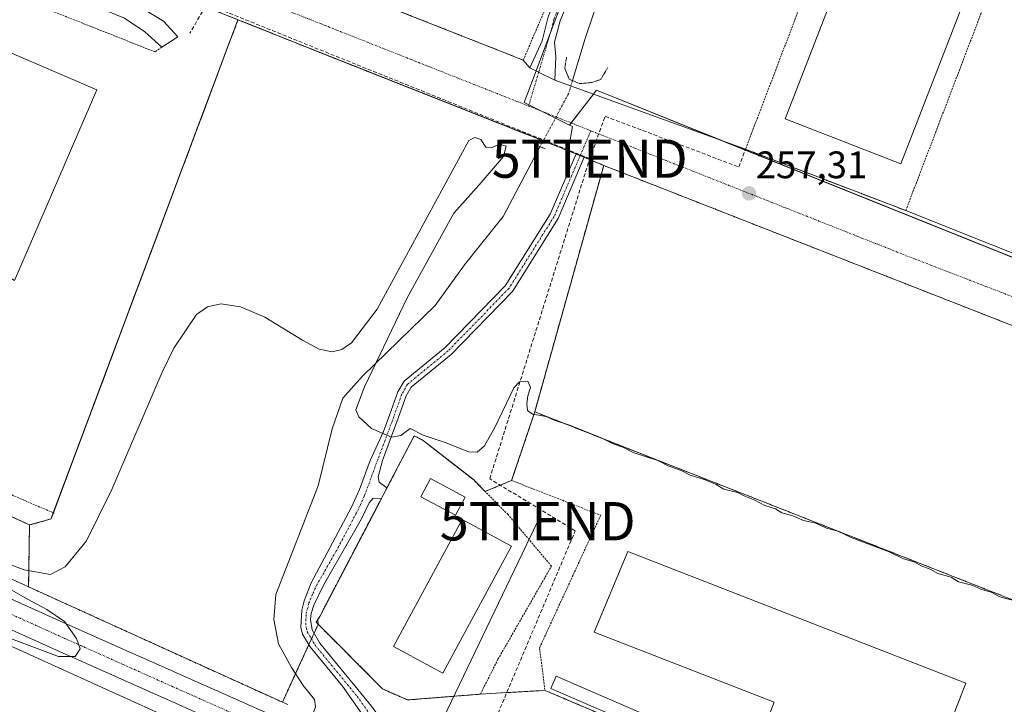
# Model space of a CAD drawing. Units: metres. Extents: x 622421 to 625923, y 4653157 to 4655531.
# Drawn here: x 624342 to 624599, y 4653541 to 4653719 of the extents above; entities that cross this region are included whole.
import ezdxf
from ezdxf.enums import TextEntityAlignment as Align

# ---------------------------------------------------------------- set-up
doc = ezdxf.new("R2010")
doc.units = ezdxf.units.M
doc.header["$MEASUREMENT"] = 0
for name, pattern in [('TRAZO_Y_PUNTO', [1, 0.5, -0.25, 0, -0.25]), ('TRAZOS', [0.75, 0.5, -0.25]), ('TRAZOS2', [0.375, 0.25, -0.125]), ('TRAZOSX2', [1.5, 1, -0.5])]:
    doc.linetypes.add(name, pattern=pattern)
doc.layers.get('0').update_dxf_attribs({"lineweight": 5})
for name, color, linetype, lineweight in [('Alambrada', 19, 'TRAZOS', 0), ('Arbolado forestal', 92, 'TRAZOS', 0), ('Arbolado forestal CxS', 92, 'Continuous', 0), ('Camino', 19, 'Continuous', 0), ('Camino Cxs', 19, 'Continuous', 0), ('Camino eje', 39, 'TRAZO_Y_PUNTO', 13), ('Carretera de calzada única', 19, 'Continuous', 13), ('Carretera de calzada única Cxs', 19, 'Continuous', 13), ('Carretera de calzada única eje', 19, 'TRAZO_Y_PUNTO', 0), ('Carátula', 7, 'Continuous', 5), ('Conducción de hidrocarburos lineal', 6, 'TRAZOSX2', 0), ('Corriente natural lineal', 142, 'Continuous', 13), ('Corriente natural lineal oculto', 19, 'TRAZO_Y_PUNTO', 13), ('Curva de nivel normal', 36, 'Continuous', 0), ('Edificación', 1, 'Continuous', 13), ('Edificación Cxs', 1, 'Continuous', 13), ('Edificación industrial', 135, 'Continuous', 13), ('Edificación industrial Cxs', 135, 'Continuous', 13), ('Edificación ligera', 1, 'Continuous', 0), ('Edificación ligera Cxs', 1, 'Continuous', 0), ('Elemento construido', 1, 'Continuous', 0), ('Estanque', 2, 'Continuous', 0), ('Estanque Cxs', 2, 'Continuous', 0), ('Explanada', 19, 'Continuous', 0), ('Explanada Cxs', 19, 'Continuous', 0), ('Matorral', 135, 'Continuous', 0), ('Matorral CxS', 135, 'Continuous', 0), ('Muro lineal', 1, 'TRAZOSX2', 13), ('Núcleo urbano', 19, 'Continuous', 0), ('Núcleo urbano CxS', 19, 'Continuous', 0), ('Pista no pavimentada', 254, 'Continuous', 13), ('Pista no pavimentada Cxs', 254, 'Continuous', 0), ('Pista no pavimentada eje', 9, 'TRAZO_Y_PUNTO', 0), ('Pista pavimentada eje', 135, 'TRAZO_Y_PUNTO', 0), ('Puente lineal', 2, 'TRAZOS2', 0), ('Punto de cota en terreno', 7, 'Continuous', 0), ('Recinto industrial', 135, 'TRAZOSX2', 0), ('Recinto industrial CxS', 135, 'Continuous', 0), ('Rótulo de punto de cota en terreno', 19, 'Continuous', 0), ('Tendido', 6, 'Continuous', 0), ('Torre de tendido puntual', 7, 'Continuous', 0), ('Valla', 19, 'TRAZOS', 0), ('Vía urbana Cxs', 5, 'Continuous', 0), ('Vía urbana eje', 5, 'TRAZO_Y_PUNTO', 0)]:
    doc.layers.add(name, color=color, linetype=linetype, lineweight=lineweight)
doc.styles.add('Arial', font='txt', dxfattribs={"height": 0.2})

# ---------------------------------------------------------------- blocks, each defined once
blk = doc.blocks.new('*U152')
at = {"layer": 'Núcleo urbano CxS', "color": 19, "linetype": 'Continuous', "lineweight": 0}
for points in [[(624321.38, 4653581.52, 255.06), (624342.69, 4653571.95, 254.48), (624342.72, 4653571.93, 254.48), (624344.21, 4653571.25, 254.44), (624385.04, 4653552.69, 253.64), (624410.56, 4653541.12, 253.75), (624411.95, 4653540.48, 253.68)], [(624378.42, 4653538.13, 253.84), (624336.12, 4653557.36, 254.77)]]:
    blk.add_polyline3d(points, dxfattribs=at)
blk = doc.blocks.new('5PATER')
at = {"layer": 'Carátula', "linetype": 'Continuous', "lineweight": 5}
h = blk.add_hatch(color=250, dxfattribs=at)
edge = h.paths.add_edge_path()
edge.add_ellipse((0, 0.01), major_axis=(-1.33, -1.34), ratio=0.999422, start_angle=0, end_angle=360)
blk = doc.blocks.new('*U184')
at = {"layer": 'Carretera de calzada única Cxs', "color": 19, "linetype": 'Continuous', "lineweight": 13}
for points in [[(624308.03, 4653582.33, 255.41), (624355.76, 4653560.84, 254.77), (624410.17, 4653536.65, 253.91), (624430.38, 4653528.44, 253.73), (624434.26, 4653526.65, 253.68), (624440.55, 4653524.45, 253.57), (624453.78, 4653519.14, 253.36), (624487.68, 4653506.88, 252.99), (624525.96, 4653494.24, 252.66), (624558.86, 4653484.35, 252.55), (624566.84, 4653483.99, 252.5), (624584.11, 4653484.74, 252.34), (624590.86, 4653487.24, 252.31), (624595.01, 4653491.1, 252.5), (624605.19, 4653487.7, 252.46)], [(624599.39, 4653448, 252.44), (624588.53, 4653449.75, 252.45), (624583.67, 4653452.25, 252.15), (624581.54, 4653456.5, 252.4), (624579.15, 4653460.26, 252.43), (624576.42, 4653463.78, 252.52), (624573.37, 4653467.03, 252.56), (624570.03, 4653469.98, 252.61), (624566.42, 4653472.6, 252.64), (624562.59, 4653474.87, 252.61), (624558.56, 4653476.77, 252.54), (624497.44, 4653496.24, 252.88), (624467.04, 4653506.63, 253.26), (624433.63, 4653519.39, 253.79), (624407.58, 4653529.72, 254.1), (624351.53, 4653554.75, 254.97), (624304.74, 4653575.77, 255.46)]]:
    blk.add_polyline3d(points, dxfattribs=at)
blk = doc.blocks.new('5TTEND')
blk.add_text('5TTEND', height=10).set_placement((0, 0), align=Align.MIDDLE_CENTER)

msp = doc.modelspace()

# ---------------------------------------------------------------- linework, layer by layer
at = {"layer": 'Alambrada', "color": 19, "linetype": 'TRAZOS', "lineweight": 0}
for points in [[(624476.5, 4653616.94, 255.54), (624616.2, 4653562.05, 255.54), (624612.03, 4653552.27, 254.5), (624622.23, 4653548.76, 255.77), (624624.26, 4653553.87, 256.17), (624650.43, 4653620.26, 257.78), (624494.54, 4653681.3, 257.73), (624476.5, 4653616.94, 255.54)], [(624476.5, 4653616.94, 255.54), (624470.46, 4653599.03, 254.68)], [(624443.27, 4653541.71, 253.83), (624462.3, 4653543.22, 254), (624466.9, 4653552.33, 254), (624480.87, 4653576.65, 254.29), (624469.52, 4653590.13, 257.87), (624460.48, 4653599.25, 254.84), (624447.34, 4653609.46, 255.42), (624445.01, 4653610.73, 255.17), (624437.87, 4653597.07, 255.94), (624436.42, 4653594.28, 255.75), (624420.32, 4653563.48, 254.4), (624419.35, 4653562.05, 255.27), (624436.75, 4653544.57, 256.51), (624443.27, 4653541.71, 253.83)]]:
    msp.add_polyline3d(points, dxfattribs=at)
at = {"layer": 'Arbolado forestal', "color": 92, "linetype": 'TRAZOS', "lineweight": 0}
for points in [[(624344.21, 4653571.25, 254.44), (624344.46, 4653587.41, 258.3), (624349.89, 4653588.94, 258.2), (624350.09, 4653589.04, 258.18), (624350.68, 4653590.59, 258.26), (624398.93, 4653719.36, 257.15), (624399.83, 4653719.03, 257.12), (624399.95, 4653718.98, 257.12), (624400.12, 4653718.91, 257.11), (624406.68, 4653716.28, 256.9), (624417.39, 4653711.99, 256.69), (624421.21, 4653710.48, 256.78), (624448.75, 4653699.59, 256.75), (624454.47, 4653697.33, 256.72), (624469.92, 4653691.22, 256.61), (624474.46, 4653689.43, 256.85), (624475.76, 4653688.92, 256.92), (624478.74, 4653687.73, 256.92), (624484.92, 4653685.27, 257.07)], [(624484.92, 4653685.27, 257.07), (624487.32, 4653684.31, 257.09), (624488.4, 4653683.87, 257.1), (624489.46, 4653683.44, 257.11), (624494.54, 4653681.3, 256.67), (624476.5, 4653616.94, 255.13), (624470.46, 4653599.03, 254.53), (624467.51, 4653597.81, 254.58), (624463.54, 4653596.17, 254.25), (624460.48, 4653599.25, 254.23), (624447.34, 4653609.46, 254.34), (624445.01, 4653610.73, 254.68), (624437.87, 4653597.07, 254), (624436.42, 4653594.28, 254), (624420.32, 4653563.48, 253.78), (624419.79, 4653562.69, 253.78), (624419.92, 4653561.48, 253.78), (624418.83, 4653559.11, 253.78), (624418.16, 4653557.65, 253.76), (624417.47, 4653556.16, 253.72), (624413.99, 4653548.59, 253.29)], [(624410.56, 4653541.12, 253.75), (624385.04, 4653552.69, 253.64), (624344.21, 4653571.25, 254.44)], [(624413.99, 4653548.59, 253.29), (624410.56, 4653541.12, 253.75)]]:
    msp.add_polyline3d(points, dxfattribs=at)
at = {"layer": 'Arbolado forestal CxS', "color": 92, "linetype": 'Continuous', "lineweight": 0}
msp.add_polyline3d([(624484.92, 4653685.27, 257.07), (624487.32, 4653684.31, 257.09), (624488.4, 4653683.87, 257.1), (624489.46, 4653683.44, 257.11), (624494.54, 4653681.3, 256.67), (624476.5, 4653616.94, 255.13), (624470.46, 4653599.03, 254.53), (624467.51, 4653597.81, 254.58), (624463.54, 4653596.17, 254.25), (624460.48, 4653599.25, 254.23), (624447.34, 4653609.46, 254.34), (624445.01, 4653610.73, 254.68), (624437.87, 4653597.07, 254), (624436.42, 4653594.28, 254), (624420.32, 4653563.48, 253.78), (624419.79, 4653562.69, 253.78), (624419.92, 4653561.48, 253.78), (624418.83, 4653559.11, 253.78), (624418.16, 4653557.65, 253.76), (624417.47, 4653556.16, 253.72), (624410.56, 4653541.12, 253.75), (624385.04, 4653552.69, 253.64), (624344.21, 4653571.25, 254.44), (624344.46, 4653587.41, 258.3), (624349.89, 4653588.94, 258.2), (624350.09, 4653589.04, 258.18), (624398.93, 4653719.36, 257.15), (624399.83, 4653719.02, 257.12), (624399.95, 4653718.98, 257.12), (624400.12, 4653718.91, 257.11), (624417.39, 4653711.99, 256.69), (624448.75, 4653699.59, 256.75), (624469.92, 4653691.22, 256.61), (624475.76, 4653688.92, 256.92), (624478.74, 4653687.73, 256.92), (624484.92, 4653685.27, 257.07)], close=True, dxfattribs=at)
at = {"layer": 'Camino', "color": 19, "linetype": 'Continuous', "lineweight": 0}
for points in [[(624430.38, 4653528.44, 253.73), (624432.9, 4653533.75, 253.41), (624432.83, 4653534.85, 253.45), (624431.97, 4653537.14, 253.55), (624426.28, 4653545.29, 253.7), (624417.85, 4653555.56, 253.72), (624415.77, 4653558.88, 253.72), (624415.38, 4653560.76, 253.72), (624415.65, 4653565.16, 253.76), (624416.2, 4653567.62, 253.81), (624418.06, 4653572.26, 253.85), (624428.64, 4653592.09, 253.92), (624430.67, 4653596.66, 253.99), (624433.48, 4653604.24, 254.15), (624436.95, 4653611.82, 254.98), (624438.55, 4653616.13, 255.63), (624440.71, 4653622.15, 256.14), (624442.35, 4653624.97, 256.01), (624453.05, 4653633.75, 256.29), (624468.79, 4653649.9, 256.63), (624480.53, 4653668.56, 256.75), (624487.32, 4653684.31, 257.09)], [(624487.32, 4653684.31, 257.09), (624489.46, 4653683.44, 257.11)], [(624489.46, 4653683.44, 257.11), (624482.66, 4653667.44, 256.67), (624470.69, 4653648.41, 256.7), (624454.68, 4653631.97, 256.31), (624444.21, 4653623.39, 256.23), (624442.89, 4653621.13, 255.93), (624440.81, 4653615.3, 255.37), (624436.7, 4653604.28, 254.31), (624435.59, 4653600, 254.17), (624435.81, 4653598.58, 254.15), (624437.87, 4653597.07, 254)], [(624437.87, 4653597.07, 254), (624436.42, 4653594.28, 254)], [(624436.42, 4653594.28, 254), (624434.29, 4653594.43, 254.02), (624433.2, 4653593.17, 254.02), (624431.22, 4653589.05, 254.05), (624421.25, 4653571.69, 253.93), (624418.8, 4653566.43, 253.83), (624418.04, 4653564.33, 253.8), (624417.9, 4653562.76, 253.79), (624418.29, 4653560.04, 253.78), (624420.32, 4653556.51, 253.77), (624433.86, 4653540.09, 253.6), (624436.77, 4653536.02, 253.49), (624439.09, 4653530.03, 253.41), (624440.55, 4653524.45, 253.57)]]:
    msp.add_polyline3d(points, dxfattribs=at)
at = {"layer": 'Camino Cxs', "color": 19, "linetype": 'Continuous', "lineweight": 0}
msp.add_polyline3d([(624431.97, 4653537.14, 253.55), (624426.28, 4653545.29, 253.7), (624417.85, 4653555.56, 253.72), (624415.77, 4653558.88, 253.72), (624415.38, 4653560.76, 253.72), (624415.65, 4653565.16, 253.76), (624416.2, 4653567.62, 253.81), (624418.06, 4653572.26, 253.85), (624428.64, 4653592.09, 253.92), (624430.67, 4653596.66, 253.99), (624433.48, 4653604.24, 254.15), (624436.95, 4653611.82, 254.98), (624438.55, 4653616.13, 255.63), (624440.71, 4653622.15, 256.14), (624442.35, 4653624.97, 256.01), (624453.05, 4653633.75, 256.29), (624468.79, 4653649.9, 256.63), (624480.53, 4653668.56, 256.75), (624487.32, 4653684.31, 257.09), (624489.46, 4653683.44, 257.11), (624489.46, 4653683.44, 257.11), (624482.66, 4653667.44, 256.67), (624470.69, 4653648.41, 256.7), (624454.68, 4653631.97, 256.31), (624444.21, 4653623.39, 256.23), (624442.89, 4653621.13, 255.93), (624440.81, 4653615.3, 255.37), (624436.7, 4653604.28, 254.31), (624435.59, 4653600, 254.17), (624435.81, 4653598.58, 254.15), (624437.87, 4653597.07, 254), (624436.42, 4653594.28, 254), (624434.29, 4653594.43, 254.02), (624433.2, 4653593.17, 254.02), (624431.22, 4653589.05, 254.05), (624421.25, 4653571.69, 253.93), (624418.8, 4653566.43, 253.83), (624418.04, 4653564.33, 253.8), (624417.9, 4653562.76, 253.79), (624418.29, 4653560.04, 253.78), (624420.32, 4653556.51, 253.77), (624433.86, 4653540.09, 253.6)], dxfattribs=at)
at = {"layer": 'Camino eje', "color": 39, "linetype": 'TRAZO_Y_PUNTO', "lineweight": 13}
for points in [[(624491.18, 4653690.37, 257.17), (624488.4, 4653683.87, 257.1)], [(624488.4, 4653683.87, 257.1), (624481.59, 4653668, 256.84), (624469.74, 4653649.16, 256.68), (624453.86, 4653632.86, 256.32), (624443.28, 4653624.18, 256.16), (624441.8, 4653621.64, 256.04), (624439.68, 4653615.71, 255.49), (624435.57, 4653604.7, 254.3), (624431.94, 4653594.92, 254.04), (624430.92, 4653592.63, 254.02), (624429.93, 4653590.57, 253.99), (624424.64, 4653580.66, 253.92), (624419.66, 4653571.98, 253.89), (624418.43, 4653569.35, 253.86), (624417.5, 4653567.03, 253.83), (624417.23, 4653565.8, 253.82), (624416.85, 4653564.75, 253.81), (624416.78, 4653563.96, 253.8), (624416.64, 4653561.76, 253.79), (624416.84, 4653560.4, 253.78), (624417.03, 4653559.46, 253.78), (624418.07, 4653557.8, 253.76), (624419.09, 4653556.04, 253.75), (624423.3, 4653550.9, 253.74), (624430.07, 4653542.69, 253.68), (624434.37, 4653536.58, 253.51)]]:
    msp.add_polyline3d(points, dxfattribs=at)
at = {"layer": 'Carretera de calzada única', "color": 19, "linetype": 'Continuous', "lineweight": 13}
for points in [[(623952.08, 4653690.55, 252.27), (623974.26, 4653686.33, 252.51), (623985.16, 4653684.59, 252.81), (624016.99, 4653679.56, 253.44), (624047.65, 4653674.93, 254.05), (624070.18, 4653671.36, 254.59), (624079.86, 4653669.77, 254.84), (624096.19, 4653666.72, 255.19), (624108.44, 4653663.99, 255.49), (624124.59, 4653659.8, 255.67), (624141.82, 4653654.48, 255.85), (624158.82, 4653648.48, 256.01), (624180.98, 4653639.48, 255.93), (624234.19, 4653615.78, 255.73), (624308.03, 4653582.33, 255.41), (624355.76, 4653560.84, 254.77), (624410.17, 4653536.65, 253.91), (624430.38, 4653528.44, 253.73)], [(624583.67, 4653452.25, 252.15), (624581.54, 4653456.5, 252.4), (624579.15, 4653460.26, 252.43), (624576.42, 4653463.78, 252.52), (624573.37, 4653467.03, 252.56), (624570.03, 4653469.98, 252.61), (624566.42, 4653472.6, 252.64), (624562.59, 4653474.87, 252.61), (624558.56, 4653476.77, 252.54), (624497.44, 4653496.24, 252.88), (624467.04, 4653506.63, 253.26), (624433.63, 4653519.39, 253.79), (624407.58, 4653529.72, 254.1), (624351.53, 4653554.75, 254.97), (624304.74, 4653575.77, 255.46)]]:
    msp.add_polyline3d(points, dxfattribs=at)
at = {"layer": 'Carretera de calzada única eje', "color": 19, "linetype": 'TRAZO_Y_PUNTO', "lineweight": 0}
msp.add_polyline3d([(624329.78, 4653568.54, 255.33), (624353.64, 4653557.79, 255.02), (624381.67, 4653545.28, 254.58), (624408.88, 4653533.18, 254.14), (624418.98, 4653529.08, 253.97), (624432, 4653523.91, 253.79), (624433.95, 4653523.02, 253.77)], dxfattribs=at)
at = {"layer": 'Conducción de hidrocarburos lineal', "color": 6, "linetype": 'TRAZOSX2', "lineweight": 0}
for points in [[(624490.88, 4653683.08, 257.11), (624000.85, 4653880.72, 259.76)], [(624490.88, 4653683.08, 257.11), (624494.94, 4653694.14, 257.26), (624529.86, 4653680.91, 257.33), (624531.58, 4653685.54, 257.49)], [(624641.25, 4653473.57, 252.5), (624624.57, 4653487.23, 252.95), (624589.71, 4653499, 253.79), (624570.92, 4653496.95, 253.78), (624465.16, 4653534.09, 253.97), (624487.07, 4653585.85, 254.65), (624464.74, 4653599.5, 254.47), (624490.88, 4653683.08, 257.11)]]:
    msp.add_polyline3d(points, dxfattribs=at)
at = {"layer": 'Corriente natural lineal', "color": 142, "linetype": 'Continuous', "lineweight": 13}
for points in [[(624604.7, 4654011.15, 262.48), (624594.6, 4653982.68, 261.96), (624590, 4653968.92, 261.33), (624581.62, 4653946.42, 260.41), (624572.04, 4653923, 259.84), (624563.76, 4653905.25, 260), (624557.08, 4653888.58, 259.08), (624553.14, 4653876.55, 258.86), (624547.58, 4653862.46, 258.33), (624542.54, 4653850.6, 258.13), (624537.3, 4653839.95, 257.91), (624533.84, 4653831.3, 257.84), (624523.22, 4653804.03, 257.52), (624512.28, 4653771.64, 256.85), (624507.93, 4653760.02, 256.57), (624501.39, 4653743.75, 256.18), (624491.98, 4653721.2, 256.1), (624489.66, 4653714.49, 256.27), (624486.36, 4653703.47, 256.67)], [(624477.93, 4653686.23, 256.63), (624476.45, 4653683.46, 255.83), (624468.23, 4653667.96, 255.22), (624458.16, 4653655.37, 255.27), (624450.48, 4653644.77, 255.34), (624431.39, 4653626.21, 254.4), (624426.36, 4653620.51, 254.17), (624423.57, 4653612.56, 253.74), (624419.86, 4653597.59, 253.6), (624408.86, 4653569.23, 253.41), (624408.33, 4653562.73, 253.44), (624409.53, 4653556.37, 253.31), (624412.97, 4653550.15, 253.25), (624416.02, 4653545.51, 253.18), (624418.94, 4653541.8, 253.08), (624419.2, 4653539.94, 253), (624418.58, 4653538.29, 252.99)]]:
    msp.add_polyline3d(points, dxfattribs=at)
at = {"layer": 'Corriente natural lineal oculto', "color": 19, "linetype": 'TRAZO_Y_PUNTO', "lineweight": 13}
msp.add_polyline3d([(624486.36, 4653703.47, 256.67), (624485.33, 4653700.03, 257.1), (624477.93, 4653686.23, 256.63)], dxfattribs=at)
at = {"layer": 'Curva de nivel normal', "color": 36, "linetype": 'Continuous', "lineweight": 0}
for points in [[(624329.19, 4653580.84, 255), (624343.09, 4653575.69, 255), (624349.95, 4653574.46, 255), (624353.76, 4653576.44, 255), (624359.32, 4653583.27, 255), (624365.96, 4653596.65, 255), (624379.09, 4653627.36, 255), (624382.15, 4653633.56, 255), (624388.14, 4653642.37, 255), (624390.95, 4653644.36, 255), (624394.44, 4653645.19, 255), (624399.61, 4653644.4, 255), (624406, 4653641.64, 255), (624415.8, 4653635.66, 255), (624420.2, 4653633.3, 255), (624423.54, 4653632.6, 255), (624426.11, 4653633.23, 255), (624428.6, 4653634.97, 255), (624435.36, 4653643.78, 255), (624459.27, 4653687.79, 255), (624460.86, 4653688.57, 255), (624462.41, 4653688.08, 255), (624463.75, 4653686.06, 255), (624465.35, 4653686, 255), (624467.32, 4653686.84, 255), (624469.06, 4653686.34, 255), (624468.38, 4653683.64, 255), (624462, 4653676.24, 255), (624455.35, 4653668.88, 255), (624443.16, 4653646.74, 255), (624432.02, 4653623.51, 255), (624429.72, 4653617.47, 255), (624430.56, 4653615.64, 255), (624433.85, 4653612.61, 255), (624439.04, 4653610.3, 255), (624441.48, 4653610.74, 255), (624443.91, 4653612.61, 255), (624447.33, 4653610.85, 255), (624453.32, 4653608.84, 255), (624459.18, 4653606.55, 255), (624461.42, 4653606.42, 255), (624463.33, 4653608.04, 255), (624466.18, 4653613, 255), (624471, 4653623.22, 255), (624472.5, 4653624.79, 255), (624474.66, 4653624.95, 255), (624475.36, 4653623.33, 255), (624474.67, 4653621.17, 255), (624474.41, 4653619.12, 255), (624474.59, 4653617.31, 255), (624475.94, 4653616.34, 255), (624479.46, 4653615.76, 255), (624481.56, 4653614.8, 255), (624485.58, 4653613.46, 255), (624493.68, 4653610.22, 255), (624497.02, 4653608.63, 255), (624499.55, 4653607.73, 255), (624502.2, 4653606.38, 255), (624508.69, 4653604.21, 255), (624511.51, 4653602.78, 255), (624514.75, 4653601.61, 255), (624517.11, 4653600.38, 255), (624521.04, 4653599.21, 255), (624523.89, 4653597.99, 255), (624525.9, 4653596.79, 255), (624529.47, 4653595.9, 255), (624531.41, 4653594.92, 255), (624534.02, 4653593.86, 255), (624536.67, 4653592.51, 255), (624539.45, 4653591.63, 255), (624541.06, 4653590.56, 255), (624543.99, 4653589.83, 255), (624546.76, 4653588.6, 255), (624550.01, 4653587.85, 255), (624552.77, 4653586.61, 255), (624555.73, 4653585.82, 255), (624559.42, 4653584.02, 255), (624569.16, 4653580.39, 255), (624572.92, 4653578.55, 255), (624575.65, 4653577.75, 255), (624577.54, 4653576.73, 255), (624579.83, 4653575.84, 255), (624581.87, 4653574.71, 255), (624585.32, 4653573.74, 255), (624587.29, 4653572.58, 255), (624590.74, 4653571.72, 255), (624593.06, 4653570.68, 255), (624595.76, 4653569.85, 255), (624598.1, 4653568.68, 255), (624602.96, 4653567.32, 255)], [(624337.43, 4653558.52, 255), (624352.06, 4653553.08, 255), (624356.37, 4653553.06, 255), (624357.72, 4653555.03, 255), (624356.7, 4653557.79, 255), (624353.58, 4653562.2, 255), (624348.98, 4653565.32, 255), (624343.89, 4653568.02, 255), (624338.59, 4653571.12, 255)]]:
    msp.add_polyline3d(points, dxfattribs=at)
at = {"layer": 'Edificación', "color": 1, "linetype": 'Continuous', "lineweight": 13}
msp.add_polyline3d([(624458.34, 4653594.69, 256.48), (624455.82, 4653589.93, 257.55), (624446.71, 4653594.74, 256.84), (624449.23, 4653599.51, 254.74), (624458.34, 4653594.69, 256.48)], dxfattribs=at)
at = {"layer": 'Edificación Cxs', "color": 1, "linetype": 'Continuous', "lineweight": 13}
msp.add_polyline3d([(624458.34, 4653594.69, 256.48), (624455.82, 4653589.93, 257.55), (624446.71, 4653594.74, 256.84), (624449.23, 4653599.51, 254.74), (624458.34, 4653594.69, 256.48)], close=True, dxfattribs=at)
at = {"layer": 'Edificación industrial', "color": 135, "linetype": 'Continuous', "lineweight": 13}
for points in [[(624589.95, 4653727.55, 258.64), (624572.22, 4653681.77, 257.79), (624541.98, 4653693.48, 257.67), (624559.71, 4653739.26, 258.56), (624589.95, 4653727.55, 258.64)], [(624589.16, 4653546.1, 257.47), (624580.96, 4653525.01, 260.2), (624569.75, 4653529.37, 261.93), (624565.84, 4653519.32, 259.18), (624535.27, 4653531.21, 261.13), (624539.12, 4653541.1, 262.43), (624492.07, 4653559.4, 261.2), (624500.81, 4653580.47, 260.28), (624589.16, 4653546.1, 257.47)]]:
    msp.add_polyline3d(points, dxfattribs=at)
at = {"layer": 'Edificación industrial Cxs', "color": 135, "linetype": 'Continuous', "lineweight": 13}
for points in [[(624589.95, 4653727.55, 258.64), (624572.22, 4653681.77, 257.79), (624541.98, 4653693.48, 257.67), (624559.71, 4653739.26, 258.56), (624589.95, 4653727.55, 258.64)], [(624589.16, 4653546.1, 257.47), (624580.96, 4653525.01, 260.2), (624569.75, 4653529.37, 261.93), (624565.84, 4653519.32, 259.18), (624535.27, 4653531.21, 261.13), (624539.12, 4653541.1, 262.43), (624492.07, 4653559.4, 261.2), (624500.81, 4653580.47, 260.28), (624589.16, 4653546.1, 257.47)]]:
    msp.add_polyline3d(points, close=True, dxfattribs=at)
at = {"layer": 'Edificación ligera', "color": 1, "linetype": 'Continuous', "lineweight": 0}
msp.add_polyline3d([(624514.1, 4653534.08, 258.25), (624512.69, 4653530.85, 256.59), (624480.69, 4653544.67, 256.33), (624482.07, 4653547.89, 258.45), (624514.1, 4653534.08, 258.25)], dxfattribs=at)
at = {"layer": 'Edificación ligera Cxs', "color": 1, "linetype": 'Continuous', "lineweight": 0}
msp.add_polyline3d([(624514.1, 4653534.08, 258.25), (624512.69, 4653530.85, 256.59), (624480.69, 4653544.67, 256.33), (624482.07, 4653547.89, 258.45), (624514.1, 4653534.08, 258.25)], close=True, dxfattribs=at)
at = {"layer": 'Elemento construido', "color": 1, "linetype": 'Continuous', "lineweight": 0}
for points in [[(624254.78, 4653770.11, 260.51), (624365.06, 4653727, 260.3), (624373.32, 4653722.77, 259.56), (624379.45, 4653718.96, 258.48), (624383.26, 4653714.94, 258.14), (624379.03, 4653712.19, 258.5), (624374.59, 4653716.21, 258.56), (624369.29, 4653719.81, 260.38), (624355.75, 4653725.31, 259.57), (624278.49, 4653756, 258.83), (624198.06, 4653787.75, 259.78), (624129.9, 4653814.42, 259.84), (624124.82, 4653815.27, 261.72), (624121.86, 4653814.21, 259.94), (624120.8, 4653811.88, 259.9), (624079.52, 4653702.24, 259.86), (624074.97, 4653704.18, 261.11)], [(624274.73, 4653680.49, 260.98), (624272.89, 4653681.48, 258.97), (624294.68, 4653730.07, 258.68), (624362.02, 4653701.09, 259.64), (624340.56, 4653651.29, 262.84), (624338.94, 4653652.23, 265.65)], [(624474.46, 4653689.43, 257.04), (624454.47, 4653697.33, 256.99), (624421.21, 4653710.48, 257.05), (624417.39, 4653711.99, 257.03), (624406.68, 4653716.28, 257.12)]]:
    msp.add_polyline3d(points, dxfattribs=at)
at = {"layer": 'Estanque', "color": 2, "linetype": 'Continuous', "lineweight": 0}
msp.add_polyline3d([(624470.39, 4653581.86, 253.97), (624452.45, 4653548.7, 253.99), (624439.61, 4653555.64, 253.68), (624457.56, 4653588.8, 253.78), (624470.39, 4653581.86, 253.97)], dxfattribs=at)
at = {"layer": 'Estanque Cxs', "color": 2, "linetype": 'Continuous', "lineweight": 0}
msp.add_polyline3d([(624470.39, 4653581.86, 253.97), (624452.45, 4653548.7, 253.99), (624439.61, 4653555.64, 253.68), (624457.56, 4653588.8, 253.78), (624470.39, 4653581.86, 253.97)], close=True, dxfattribs=at)
at = {"layer": 'Explanada', "color": 19, "linetype": 'Continuous', "lineweight": 0}
for points in [[(624476.5, 4653616.94, 255.54), (624494.54, 4653681.3, 257.73), (624650.43, 4653620.26, 257.78), (624624.26, 4653553.87, 256.17)], [(624622.23, 4653548.76, 255.77), (624612.03, 4653552.27, 254.5), (624616.2, 4653562.05, 255.54), (624476.5, 4653616.94, 255.54)]]:
    msp.add_polyline3d(points, dxfattribs=at)
at = {"layer": 'Explanada Cxs', "color": 19, "linetype": 'Continuous', "lineweight": 0}
msp.add_polyline3d([(624624.26, 4653553.87, 256.17), (624622.23, 4653548.76, 255.77), (624612.03, 4653552.27, 254.5), (624616.2, 4653562.05, 255.54), (624476.5, 4653616.94, 255.54), (624494.54, 4653681.3, 257.73), (624650.43, 4653620.26, 257.78), (624624.26, 4653553.87, 256.17)], close=True, dxfattribs=at)
at = {"layer": 'Matorral', "color": 135, "linetype": 'Continuous', "lineweight": 0}
msp.add_polyline3d([(624467.72, 4653502.71, 252.89), (624433.73, 4653515.04, 253.29), (624433.6, 4653515.09, 253.29), (624412.83, 4653523.02, 253.18), (624406.01, 4653525.63, 253.35), (624405.81, 4653525.71, 253.36), (624405.56, 4653525.81, 253.38), (624378.42, 4653538.12, 253.84), (624378.42, 4653538.13, 253.84), (624378.42, 4653538.13, 253.84), (624336.12, 4653557.36, 254.77), (624267.61, 4653588.13, 255.46), (624214.96, 4653611.68, 255.4), (624214.91, 4653611.69, 255.4), (624174.68, 4653629.98, 255.53), (624148.67, 4653641.47, 255.32), (624139.02, 4653644.94, 255.11), (624121.88, 4653650.16, 254.84), (624106.26, 4653654.26, 254.86), (624089.51, 4653657.6, 254.78), (624077.15, 4653659.45, 254.31), (624038.63, 4653665.11, 253.45), (624038.52, 4653665.13, 253.45), (623987.73, 4653673.29, 252.66)], dxfattribs=at)
at = {"layer": 'Matorral CxS', "color": 135, "linetype": 'Continuous', "lineweight": 0}
msp.add_polyline3d([(624336.12, 4653557.36, 254.77), (624378.42, 4653538.13, 253.84), (624378.42, 4653538.13, 253.84), (624378.43, 4653538.12, 253.84), (624405.56, 4653525.81, 253.38), (624405.81, 4653525.71, 253.36), (624406.01, 4653525.63, 253.35), (624433.6, 4653515.09, 253.29), (624433.73, 4653515.04, 253.29), (624467.72, 4653502.71, 252.89), (624467.72, 4653502.71, 252.89), (624475.3, 4653488.4, 252.52), (624474, 4653487.29, 252.31), (624469.61, 4653477.98, 249.59), (624469.22, 4653478.34, 249.61), (624450.49, 4653488.75, 249.75), (624423.42, 4653495, 249.75), (624396.36, 4653495, 249.35), (624340.16, 4653511.65, 249.53)], dxfattribs=at)
at = {"layer": 'Muro lineal', "color": 1, "linetype": 'TRAZOSX2', "lineweight": 13}
msp.add_polyline3d([(624247.62, 4653634.51, 259.43), (624256.51, 4653630.69, 259.62), (624255.18, 4653627.8, 259.09), (624295.25, 4653609.98, 259.67), (624344.46, 4653587.41, 259.3), (624349.89, 4653588.94, 259.62), (624350.09, 4653589.04, 259.47), (624398.93, 4653719.36, 259.05), (624398.94, 4653719.38, 259.05), (624390.42, 4653722.77, 259.36), (624386.35, 4653715.84, 259.25)], dxfattribs=at)
at = {"layer": 'Núcleo urbano', "color": 19, "linetype": 'Continuous', "lineweight": 0}
for points in [[(624164.87, 4654184.61, 266.92), (624378.72, 4654095.95, 265.02), (624378.72, 4654095.95, 265.02), (624406.84, 4654084.3, 264.8), (624590.76, 4654008.05, 263.92), (624590.6, 4654007.62, 263.89), (624557.98, 4653921.12, 261.95), (624539.1, 4653871.08, 260.21), (624486.01, 4653730.3, 258.25), (624480.62, 4653716, 257.9), (624476.84, 4653705.99, 257.44), (624473.75, 4653697.79, 257.11), (624475, 4653697.16, 257.12), (624478.62, 4653695.34, 257.11), (624481.93, 4653693.68, 257.12), (624485.56, 4653691.86, 257.13)], [(624164.87, 4654184.61, 266.92), (624378.72, 4654095.95, 265.02), (624378.72, 4654095.95, 265.02), (624406.84, 4654084.3, 264.8), (624590.76, 4654008.05, 263.92), (624590.6, 4654007.62, 263.89), (624557.98, 4653921.12, 261.95), (624539.1, 4653871.08, 260.21), (624486.01, 4653730.3, 258.25), (624480.62, 4653716, 257.9), (624476.84, 4653705.99, 257.44), (624473.75, 4653697.79, 257.11), (624475, 4653697.16, 257.12), (624478.62, 4653695.34, 257.11), (624481.93, 4653693.68, 257.12), (624485.56, 4653691.86, 257.13)], [(624344.21, 4653571.25, 254.44), (624344.46, 4653587.41, 258.3), (624349.89, 4653588.94, 258.2), (624350.09, 4653589.04, 258.18), (624350.68, 4653590.59, 258.26), (624398.93, 4653719.36, 257.15), (624399.83, 4653719.03, 257.12), (624399.95, 4653718.98, 257.12), (624400.12, 4653718.91, 257.11), (624406.68, 4653716.28, 256.9), (624417.39, 4653711.99, 256.69), (624421.21, 4653710.48, 256.78), (624448.75, 4653699.59, 256.75), (624454.47, 4653697.33, 256.72), (624469.92, 4653691.22, 256.61), (624474.46, 4653689.43, 256.85), (624475.76, 4653688.92, 256.92), (624478.74, 4653687.73, 256.92), (624484.92, 4653685.27, 257.07)], [(624788.65, 4653545.76, 255.65), (624788.52, 4653545.97, 255.71), (624788.52, 4653563.92, 257.78), (624788.52, 4653565.85, 257.64), (624785.17, 4653585.95, 257.46), (624748.26, 4653600.01, 257.83), (624745.62, 4653601.02, 257.84), (624738.33, 4653603.79, 257.47), (624734.76, 4653605.15, 257.38), (624727.53, 4653607.91, 257.41), (624681.81, 4653625.32, 257.61), (624667.94, 4653630.61, 257.66), (624660.41, 4653633.63, 257.67), (624526.14, 4653687.51, 257.44), (624492.64, 4653700.95, 257), (624491.83, 4653699.91, 257.07), (624486.01, 4653692.42, 257.14), (624485.56, 4653691.86, 257.13)], [(624788.65, 4653545.76, 255.65), (624788.52, 4653545.97, 255.71), (624788.52, 4653563.92, 257.78), (624788.52, 4653565.85, 257.64), (624785.17, 4653585.95, 257.46), (624748.26, 4653600.01, 257.83), (624745.62, 4653601.02, 257.84), (624738.33, 4653603.79, 257.47), (624734.76, 4653605.15, 257.38), (624727.53, 4653607.91, 257.41), (624681.81, 4653625.32, 257.61), (624667.94, 4653630.61, 257.66), (624660.41, 4653633.63, 257.67), (624526.14, 4653687.51, 257.44), (624492.64, 4653700.95, 257), (624491.83, 4653699.91, 257.07), (624486.01, 4653692.42, 257.14), (624485.56, 4653691.86, 257.13)], [(624485.56, 4653691.86, 257.13), (624486.37, 4653691.45, 257.13), (624485.43, 4653686.07, 257.08), (624485.03, 4653685.44, 257.07), (624484.92, 4653685.27, 257.07)], [(624484.92, 4653685.27, 257.07), (624487.32, 4653684.31, 257.09), (624488.4, 4653683.87, 257.1), (624489.46, 4653683.44, 257.11), (624494.54, 4653681.3, 256.67), (624476.5, 4653616.94, 255.13), (624470.46, 4653599.03, 254.53), (624467.51, 4653597.81, 254.58), (624463.54, 4653596.17, 254.25), (624460.48, 4653599.25, 254.23), (624447.34, 4653609.46, 254.34), (624445.01, 4653610.73, 254.68), (624437.87, 4653597.07, 254), (624436.42, 4653594.28, 254), (624420.32, 4653563.48, 253.78), (624419.79, 4653562.69, 253.78), (624419.92, 4653561.48, 253.78), (624418.83, 4653559.11, 253.78), (624418.16, 4653557.65, 253.76), (624417.47, 4653556.16, 253.72), (624413.99, 4653548.59, 253.29)], [(624467.72, 4653502.71, 252.89), (624433.73, 4653515.04, 253.29), (624433.6, 4653515.09, 253.29), (624412.83, 4653523.02, 253.18), (624406.01, 4653525.63, 253.35), (624405.81, 4653525.71, 253.36), (624405.56, 4653525.81, 253.38), (624378.42, 4653538.12, 253.84), (624378.42, 4653538.13, 253.84), (624378.42, 4653538.13, 253.84), (624336.12, 4653557.36, 254.77), (624267.61, 4653588.13, 255.46), (624214.96, 4653611.68, 255.4), (624214.91, 4653611.69, 255.4), (624174.68, 4653629.98, 255.53), (624148.67, 4653641.47, 255.32), (624139.02, 4653644.94, 255.11), (624121.88, 4653650.16, 254.84), (624106.26, 4653654.26, 254.86), (624089.51, 4653657.6, 254.78), (624077.15, 4653659.45, 254.31), (624038.63, 4653665.11, 253.45), (624038.52, 4653665.13, 253.45), (623987.73, 4653673.29, 252.66)], [(624344.21, 4653571.25, 254.44), (624342.72, 4653571.93, 254.48), (624342.69, 4653571.95, 254.48), (624321.38, 4653581.52, 255.06), (624274.16, 4653602.73, 255.33), (624274.15, 4653602.73, 255.33), (624274.15, 4653602.73, 255.33), (624235.83, 4653619.87, 255.56), (624221.51, 4653626.27, 255.73), (624210.52, 4653631.26, 255.74)], [(624344.21, 4653571.25, 254.44), (624342.72, 4653571.93, 254.48), (624342.69, 4653571.95, 254.48), (624321.38, 4653581.52, 255.06), (624274.16, 4653602.73, 255.33), (624274.15, 4653602.73, 255.33), (624274.15, 4653602.73, 255.33), (624235.83, 4653619.87, 255.56), (624221.51, 4653626.27, 255.73), (624210.52, 4653631.26, 255.74)], [(624410.56, 4653541.12, 253.75), (624385.04, 4653552.69, 253.64), (624344.21, 4653571.25, 254.44)], [(624413.99, 4653548.59, 253.29), (624410.56, 4653541.12, 253.75)], [(624410.56, 4653541.12, 253.75), (624411.95, 4653540.48, 253.68)], [(624410.56, 4653541.12, 253.75), (624411.95, 4653540.48, 253.68)]]:
    msp.add_polyline3d(points, dxfattribs=at)
at = {"layer": 'Núcleo urbano CxS', "color": 19, "linetype": 'Continuous', "lineweight": 0}
for points in [[(624667.94, 4653630.61, 257.66), (624492.64, 4653700.95, 257), (624485.56, 4653691.86, 257.13), (624478.62, 4653695.34, 257.11), (624475, 4653697.16, 257.12), (624473.75, 4653697.79, 257.11), (624476.84, 4653705.99, 257.44), (624480.62, 4653716, 257.9), (624486.01, 4653730.3, 258.25), (624539.11, 4653871.08, 260.21), (624590.76, 4654008.05, 263.92), (624406.84, 4654084.3, 264.8), (624378.72, 4654095.95, 265.02), (624164.87, 4654184.61, 266.92)], [(624486.01, 4653730.3, 258.25), (624480.62, 4653716, 257.9), (624476.84, 4653705.99, 257.44), (624473.75, 4653697.79, 257.11), (624475, 4653697.16, 257.12), (624478.62, 4653695.34, 257.11), (624485.56, 4653691.86, 257.13), (624485.56, 4653691.86, 257.13), (624486.37, 4653691.45, 257.13), (624485.43, 4653686.07, 257.08), (624485.03, 4653685.44, 257.07), (624484.92, 4653685.27, 257.07), (624478.74, 4653687.73, 256.92), (624475.76, 4653688.92, 256.92), (624469.92, 4653691.22, 256.61), (624448.75, 4653699.59, 256.75), (624417.39, 4653711.99, 256.69), (624400.12, 4653718.91, 257.11), (624399.95, 4653718.98, 257.12), (624399.83, 4653719.02, 257.12), (624398.93, 4653719.36, 257.15), (624350.09, 4653589.04, 258.18), (624349.89, 4653588.94, 258.2), (624344.46, 4653587.41, 258.3), (624344.21, 4653571.25, 254.44), (624342.72, 4653571.93, 254.48), (624342.69, 4653571.95, 254.48), (624321.38, 4653581.52, 255.06)], [(624411.95, 4653540.48, 253.68), (624410.56, 4653541.12, 253.75), (624417.47, 4653556.16, 253.72), (624418.16, 4653557.65, 253.76), (624418.83, 4653559.11, 253.78), (624419.92, 4653561.48, 253.78), (624419.79, 4653562.69, 253.78), (624420.32, 4653563.48, 253.78), (624436.42, 4653594.28, 254), (624437.87, 4653597.07, 254), (624445.01, 4653610.73, 254.68), (624447.34, 4653609.46, 254.34), (624460.48, 4653599.25, 254.23), (624463.54, 4653596.17, 254.25), (624467.51, 4653597.81, 254.58), (624470.46, 4653599.03, 254.53), (624476.5, 4653616.94, 255.13), (624494.54, 4653681.3, 256.67), (624489.46, 4653683.44, 257.11), (624488.4, 4653683.87, 257.1), (624487.32, 4653684.31, 257.09), (624484.92, 4653685.27, 257.07), (624485.03, 4653685.44, 257.07), (624485.43, 4653686.07, 257.08), (624486.37, 4653691.45, 257.13), (624485.56, 4653691.86, 257.13), (624492.64, 4653700.95, 257), (624667.94, 4653630.61, 257.66)]]:
    msp.add_polyline3d(points, dxfattribs=at)
at = {"layer": 'Pista no pavimentada', "color": 254, "linetype": 'Continuous', "lineweight": 13}
for points in [[(624577.63, 4654017.59, 263.96), (624594.18, 4654011.08, 264.04), (624597.6, 4654008.94, 263.74), (624598.01, 4654007.9, 263.56), (624598.07, 4654006.77, 263.47), (624595.52, 4653999.19, 263.38), (624580.76, 4653965.05, 263.33), (624579.99, 4653963.08, 263.16), (624573.99, 4653947.83, 262.72), (624559.99, 4653914.29, 261.86), (624552.62, 4653895.85, 261.26), (624539.65, 4653863.71, 260.17), (624521.97, 4653816.99, 259.05), (624513.17, 4653794.07, 258.84), (624504.73, 4653774.42, 258.67), (624497.85, 4653754.58, 258.09), (624483.12, 4653719.07, 257.84), (624481.71, 4653713.52, 257.76), (624481.98, 4653709.68, 257.4), (624481.78, 4653703.54, 257.24)], [(624475.26, 4653706.78, 257.46), (624478.41, 4653713.82, 257.84), (624480.01, 4653720.1, 258), (624494.8, 4653755.74, 258.45), (624501.68, 4653775.6, 258.78), (624510.15, 4653795.31, 259), (624518.92, 4653818.15, 259.12), (624536.61, 4653864.9, 260.35)], [(624481.78, 4653703.54, 257.24), (624477.53, 4653705.65, 257.4), (624475.26, 4653706.78, 257.46)]]:
    msp.add_polyline3d(points, dxfattribs=at)
at = {"layer": 'Pista no pavimentada Cxs', "color": 254, "linetype": 'Continuous', "lineweight": 0}
msp.add_polyline3d([(624539.65, 4653863.71, 260.17), (624521.97, 4653816.99, 259.05), (624513.17, 4653794.07, 258.84), (624504.73, 4653774.42, 258.67), (624497.85, 4653754.58, 258.09), (624483.12, 4653719.07, 257.84), (624481.71, 4653713.52, 257.76), (624481.98, 4653709.68, 257.4), (624481.78, 4653703.54, 257.24), (624477.53, 4653705.65, 257.4), (624475.26, 4653706.78, 257.46), (624478.41, 4653713.82, 257.84), (624480.01, 4653720.1, 258), (624494.8, 4653755.74, 258.45), (624501.68, 4653775.6, 258.78), (624510.15, 4653795.31, 259), (624518.92, 4653818.15, 259.12), (624536.61, 4653864.9, 260.35)], dxfattribs=at)
at = {"layer": 'Pista no pavimentada eje', "color": 9, "linetype": 'TRAZO_Y_PUNTO', "lineweight": 0}
msp.add_polyline3d([(624477.53, 4653705.65, 257.4), (624474.9, 4653696.82, 257.11)], dxfattribs=at)
at = {"layer": 'Pista pavimentada eje', "color": 135, "linetype": 'TRAZO_Y_PUNTO', "lineweight": 0}
msp.add_polyline3d([(624538.13, 4653864.31, 260.29), (624520.45, 4653817.57, 259.19), (624511.66, 4653794.69, 259.25), (624503.21, 4653775.01, 258.75), (624499.77, 4653765.08, 258.63), (624496.33, 4653755.16, 258.55), (624488.96, 4653737.41, 258.22), (624481.57, 4653719.59, 257.99), (624480.86, 4653716.81, 257.92), (624477.53, 4653705.65, 257.4)], dxfattribs=at)
at = {"layer": 'Puente lineal', "color": 2, "linetype": 'TRAZOS2', "lineweight": 0}
for points in [[(624484.83, 4653709.6, 257.25), (624484.35, 4653706.69, 257.71), (624485.51, 4653703.83, 257.58), (624488.21, 4653702.67, 257.5), (624491.49, 4653702.98, 257.77), (624493.82, 4653703.83, 258.03), (624495.59, 4653706.88, 258.04)], [(624476.62, 4653686.85, 261.37), (624479.22, 4653685.63, 258.86)]]:
    msp.add_polyline3d(points, dxfattribs=at)
at = {"layer": 'Recinto industrial', "color": 135, "linetype": 'TRAZOSX2', "lineweight": 0}
for points in [[(624398.93, 4653719.36, 257.15), (624350.68, 4653590.59, 258.26)], [(624399.83, 4653719.02, 257.12), (624398.93, 4653719.36, 257.15)], [(624406.68, 4653716.28, 256.9), (624400.12, 4653718.91, 257.11), (624399.83, 4653719.02, 257.12)], [(624474.46, 4653689.43, 256.85), (624469.92, 4653691.22, 256.61), (624454.47, 4653697.33, 256.72), (624448.75, 4653699.59, 256.75), (624421.21, 4653710.48, 256.78), (624417.39, 4653711.99, 256.69), (624406.68, 4653716.28, 256.9)], [(624478.74, 4653687.73, 256.92), (624475.76, 4653688.92, 256.92), (624474.46, 4653689.43, 256.85)], [(624487.32, 4653684.31, 257.09), (624478.74, 4653687.73, 256.92)], [(624488.4, 4653683.87, 257.1), (624487.32, 4653684.31, 257.09)], [(624489.46, 4653683.44, 257.11), (624488.4, 4653683.87, 257.1)], [(624476.5, 4653616.94, 255.13), (624494.54, 4653681.3, 256.67)], [(624476.5, 4653616.94, 255.13), (624494.54, 4653681.3, 256.67)], [(624494.54, 4653681.3, 256.67), (624489.46, 4653683.44, 257.11)], [(624350.68, 4653590.59, 258.26), (624350.09, 4653589.04, 258.18), (624349.89, 4653588.94, 258.2), (624344.46, 4653587.41, 258.3), (624295.25, 4653609.98, 258.54), (624255.18, 4653627.8, 258.74), (624256.51, 4653630.69, 258.72), (624247.62, 4653634.51, 258.76)], [(624470.46, 4653599.03, 254.53), (624476.5, 4653616.94, 255.13)], [(624437.87, 4653597.07, 254), (624445.01, 4653610.73, 254.68), (624447.34, 4653609.46, 254.34), (624460.48, 4653599.25, 254.23), (624463.54, 4653596.17, 254.25)], [(624463.54, 4653596.17, 254.25), (624467.51, 4653597.81, 254.58), (624470.46, 4653599.03, 254.53)], [(624436.42, 4653594.28, 254), (624437.87, 4653597.07, 254)], [(624443.27, 4653541.71, 253.68), (624436.75, 4653544.57, 253.62), (624419.92, 4653561.48, 253.78), (624419.35, 4653562.05, 253.78), (624419.79, 4653562.69, 253.78), (624420.32, 4653563.48, 253.78), (624436.42, 4653594.28, 254)], [(624462.3, 4653543.22, 253.92), (624455.35, 4653542.67, 253.97), (624443.27, 4653541.71, 253.68)], [(624479.19, 4653544.19, 254.21), (624469.19, 4653543.62, 254.08), (624462.3, 4653543.22, 253.92)], [(624603.69, 4653503.67, 253.25), (624572.33, 4653504.63, 254.06), (624479.19, 4653544.19, 254.21)]]:
    msp.add_polyline3d(points, dxfattribs=at)
at = {"layer": 'Recinto industrial CxS', "color": 135, "linetype": 'Continuous', "lineweight": 0}
msp.add_polyline3d([(624572.33, 4653504.63, 254.06), (624479.19, 4653544.19, 254.21), (624469.19, 4653543.62, 254.08), (624462.3, 4653543.22, 253.92), (624455.35, 4653542.67, 253.97), (624443.27, 4653541.71, 253.68), (624436.75, 4653544.57, 253.62), (624419.92, 4653561.48, 253.78), (624419.35, 4653562.05, 253.78), (624419.79, 4653562.69, 253.78), (624420.32, 4653563.48, 253.78), (624436.42, 4653594.28, 254), (624437.87, 4653597.07, 254), (624445.01, 4653610.73, 254.68), (624447.34, 4653609.46, 254.34), (624460.48, 4653599.25, 254.23), (624463.54, 4653596.17, 254.25), (624467.51, 4653597.81, 254.58), (624470.46, 4653599.03, 254.53), (624476.5, 4653616.94, 255.13), (624494.54, 4653681.3, 256.67), (624489.46, 4653683.44, 257.11), (624488.4, 4653683.87, 257.1), (624487.32, 4653684.31, 257.09), (624478.74, 4653687.73, 256.92), (624475.76, 4653688.92, 256.92), (624469.92, 4653691.22, 256.61), (624448.75, 4653699.59, 256.75), (624417.39, 4653711.99, 256.69), (624400.12, 4653718.91, 257.11), (624399.83, 4653719.02, 257.12), (624398.93, 4653719.36, 257.15), (624350.09, 4653589.04, 258.18), (624349.89, 4653588.94, 258.2), (624344.46, 4653587.41, 258.3), (624295.25, 4653609.98, 258.54)], dxfattribs=at)
at = {"layer": 'Tendido', "color": 6, "linetype": 'Continuous', "lineweight": 0}
msp.add_polyline3d([(624394.47, 4653432.2, 246.26), (624451.69, 4653535.03, 255.57), (624477.28, 4653588.39, 254.63)], dxfattribs=at)
at = {"layer": 'Valla', "color": 19, "linetype": 'TRAZOS', "lineweight": 0}
for points in [[(624182.49, 4653872.62, 258.38), (624164.69, 4653829.94, 259.55), (624294.48, 4653779.32, 258.89), (624473.51, 4653708.83, 258.55), (624487.19, 4653740.75, 258.45)], [(624379.03, 4653712.19, 258.5), (624377.26, 4653710.96, 258.58), (624281.06, 4653749.08, 258.76), (624228.1, 4653650.13, 258.75), (624262, 4653635.83, 258.66), (624259.8, 4653629.42, 259.67), (624350.88, 4653590.51, 258.91)], [(624555.39, 4653747.85, 258.77), (624531.58, 4653685.54, 257.33), (624573.48, 4653669.53, 257.52), (624597.3, 4653731.84, 258.68), (624555.39, 4653747.85, 258.77)], [(624470.46, 4653599.03, 254.68), (624493.74, 4653589.94, 254.64), (624477.76, 4653555.33, 254.29), (624479.19, 4653544.19, 255.37), (624572.33, 4653504.63, 254.73), (624603.69, 4653503.67, 255.5), (624610.67, 4653519.87, 255.02), (624612.16, 4653523.64, 256.33)]]:
    msp.add_polyline3d(points, dxfattribs=at)
at = {"layer": 'Vía urbana Cxs', "color": 5, "linetype": 'Continuous', "lineweight": 0}
for points in [[(624164.69, 4653829.94, 258), (624260.75, 4653792.48, 257.98), (624294.48, 4653779.32, 257.81), (624379.57, 4653745.82, 257.7), (624425.92, 4653727.57, 257.84), (624467.53, 4653711.18, 257.67), (624473.51, 4653708.83, 257.53), (624475.26, 4653706.78, 257.46), (624475.26, 4653706.78, 257.46), (624477.53, 4653705.65, 257.4), (624481.78, 4653703.54, 257.24), (624531.58, 4653685.54, 257.49), (624573.48, 4653669.53, 257.51), (624640.08, 4653642.99, 257.76)], [(624164.69, 4653829.94, 258), (624260.75, 4653792.48, 257.98), (624294.48, 4653779.32, 257.81), (624379.57, 4653745.82, 257.7), (624425.92, 4653727.57, 257.84), (624467.53, 4653711.18, 257.67), (624473.51, 4653708.83, 257.53)], [(624650.43, 4653620.26, 257.4), (624494.54, 4653681.3, 256.67), (624489.46, 4653683.44, 257.11), (624487.32, 4653684.31, 257.09), (624475.76, 4653688.92, 256.92), (624417.39, 4653711.99, 256.69), (624398.94, 4653719.38, 257.15), (624390.42, 4653722.77, 257.23), (624376.38, 4653728.35, 257.2), (624371.28, 4653730.36, 257.77), (624352.14, 4653737.9, 257.39), (624327.25, 4653747.7, 257.5)], [(624406.68, 4653716.28, 256.9), (624398.94, 4653719.38, 257.15)], [(624474.46, 4653689.43, 256.85), (624454.47, 4653697.33, 256.72), (624421.21, 4653710.48, 256.78), (624417.39, 4653711.99, 256.69), (624406.68, 4653716.28, 256.9)], [(624473.51, 4653708.83, 257.53), (624475.26, 4653706.78, 257.46)], [(624481.78, 4653703.54, 257.24), (624477.53, 4653705.65, 257.4), (624475.26, 4653706.78, 257.46)], [(624481.78, 4653703.54, 257.24), (624531.58, 4653685.54, 257.49)], [(624487.32, 4653684.31, 257.09), (624475.76, 4653688.92, 256.92), (624474.46, 4653689.43, 256.85)], [(624487.32, 4653684.31, 257.09), (624489.46, 4653683.44, 257.11)], [(624531.58, 4653685.54, 257.49), (624573.48, 4653669.53, 257.51)], [(624494.54, 4653681.3, 256.67), (624489.46, 4653683.44, 257.11)], [(624624.26, 4653553.87, 255.12), (624650.43, 4653620.26, 257.4), (624494.54, 4653681.3, 256.67)], [(624624.26, 4653553.87, 255.12), (624650.43, 4653620.26, 257.4), (624494.54, 4653681.3, 256.67)], [(624573.48, 4653669.53, 257.51), (624640.08, 4653642.99, 257.76)]]:
    msp.add_polyline3d(points, dxfattribs=at)
at = {"layer": 'Vía urbana eje', "color": 5, "linetype": 'TRAZO_Y_PUNTO', "lineweight": 0}
for points in [[(624155.35, 4653825.63, 257.87), (624332.5, 4653753.18, 257.28), (624474.9, 4653696.82, 257.11)], [(624474.9, 4653696.82, 257.11), (624491.18, 4653690.37, 257.17)], [(624491.18, 4653690.37, 257.17), (624572.62, 4653658.14, 257.41), (624657.16, 4653625.44, 257.64)]]:
    msp.add_polyline3d(points, dxfattribs=at)

# ---------------------------------------------------------------- block references
at = {"layer": 'Carretera de calzada única Cxs', "color": 19, "linetype": 'Continuous', "lineweight": 13}
msp.add_blockref('*U184', (0, 0), dxfattribs=at)
at = {"layer": 'Núcleo urbano CxS', "color": 19, "linetype": 'Continuous', "lineweight": 0}
msp.add_blockref('*U152', (0, 0), dxfattribs=at)
at = {"layer": 'Punto de cota en terreno', "linetype": 'Continuous', "lineweight": 0}
msp.add_blockref('5PATER', (624532.5, 4653674.02, 257.31), dxfattribs=at)
at = {"layer": 'Torre de tendido puntual', "linetype": 'Continuous', "lineweight": 0}
for p in [(624490.88, 4653683.08, 256.8), (624477.28, 4653588.39, 254.44)]:
    msp.add_blockref('5TTEND', p, dxfattribs=at)

# ---------------------------------------------------------------- texts
at = {"layer": 'Rótulo de punto de cota en terreno', "color": 19, "linetype": 'Continuous', "lineweight": 0, "style": 'Arial'}
msp.add_text('257,31', height=7, dxfattribs=at).set_placement((624534.26, 4653675.78), align=Align.BOTTOM_LEFT)

doc.saveas('drawing.dxf')
